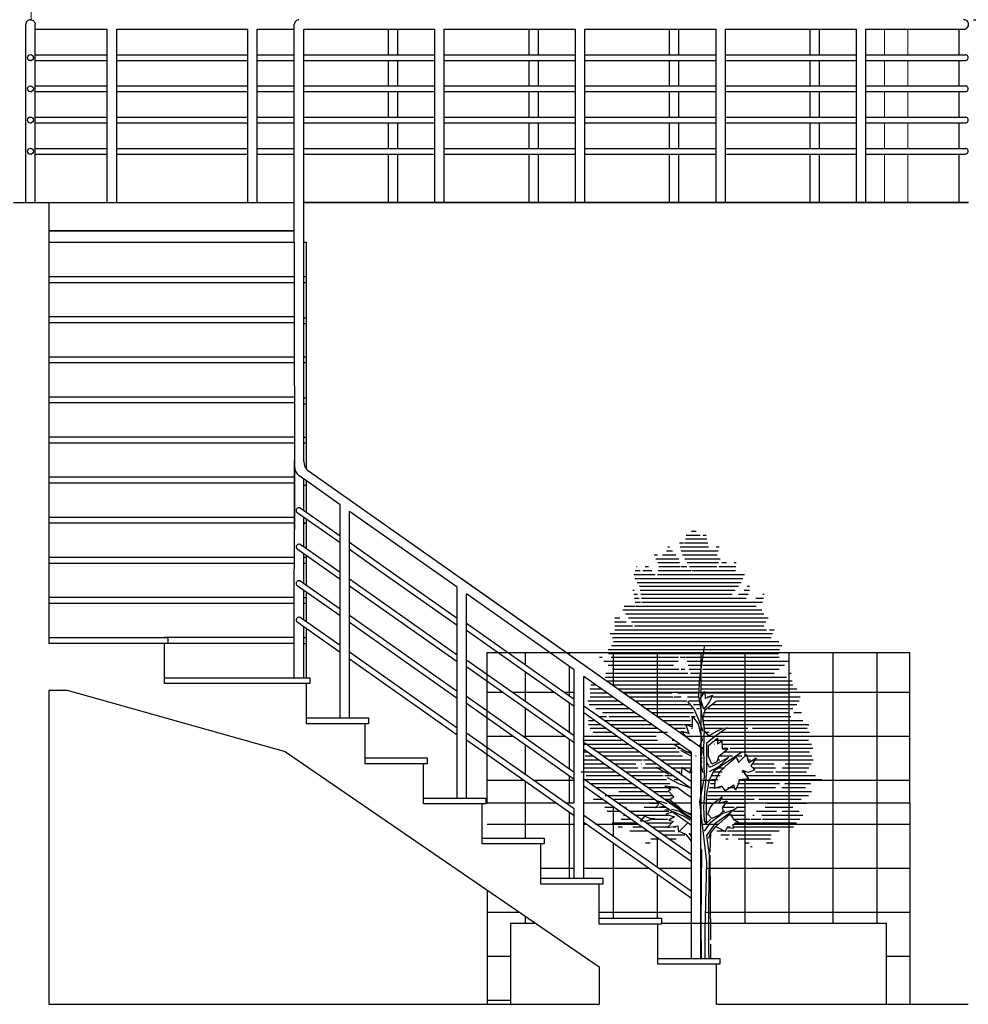
# Model space of a CAD drawing. Units: millimetres. Extents: x 357 to 549, y 200 to 400.
# Drawn here: x 524 to 528, y 238 to 242 of the extents above; entities that cross this region are included whole.
import ezdxf

# ---------------------------------------------------------------- set-up
doc = ezdxf.new("R2010")
doc.units = ezdxf.units.MM
doc.header["$LTSCALE"] = 25
doc.header["$MEASUREMENT"] = 0
doc.header["$PDMODE"] = 2
doc.layers.add('-02', color=6, linetype='Continuous', lineweight=20)
for name, color, linetype in [('02', 2, 'Continuous'), ('03', 3, 'Continuous'), ('CAY', 94, 'Continuous'), ('COTA', 1, 'Continuous'), ('MUEBLES', 42, 'Continuous'), ('pisos', 8, 'Continuous')]:
    doc.layers.add(name, color=color, linetype=linetype)
doc.styles.add('COTA', font='swissi.ttf', dxfattribs={"height": 0.09})
doc.dimstyles.new('PL50H', dxfattribs={"dimtxt": 0.085, "dimasz": 0.065, "dimexe": 0.07, "dimexo": 0.04, "dimgap": 0.035, "dimtad": 2, "dimtih": 1, "dimtoh": 1, "dimzin": 4, "dimdsep": 46, "dimtxsty": 'COTA', "dimblk1": 'ARCHTICK', "dimblk2": 'ARCHTICK', "dimsah": 1, "dimcen": 0.07, "dimdle": 0.07, "dimclrd": 1, "dimclre": 1, "dimclrt": 3, "dimaunit": 1, "dimadec": 0, "dimazin": 0, "dimtfac": 1, "dimtdec": 4, "dimtmove": 2, "dimatfit": 3, "dimldrblk": 'ARCHTICK', "dimfxl": 1, "dimtolj": 1, "dimtzin": 0, "dimarcsym": 0})
pattern_1 = [(90, (264.23174, 12.89722), (-0.1875, -2e-15), []), (180, (264.23174, 12.89722), (2e-15, -0.1875), [])]

# ---------------------------------------------------------------- blocks, each defined once
blk = doc.blocks.new('ARBOLDETRAS')
at = {"color": 1, "linetype": 'ByBlock'}
for p, q in [((394.5578, 13.1534), (394.5579, 13.1534)), ((394.5863, 13.1534), (394.6779, 13.1534)), ((394.59, 13.1703), (394.6486, 13.1703)), ((394.6128, 13.1871), (394.6318, 13.1871)), ((394.6619, 13.1703), (394.6741, 13.1703)), ((394.5109, 13.1198), (394.5184, 13.1198)), ((394.5611, 13.1366), (394.5776, 13.1366)), ((394.5644, 13.1198), (394.6853, 13.1198)), ((394.5826, 13.1366), (394.6816, 13.1366)), ((394.7169, 13.1198), (394.7307, 13.1198)), ((394.4523, 13.0861), (394.4672, 13.0861)), ((394.4604, 13.0693), (394.5579, 13.0693)), ((394.4888, 13.0861), (394.5451, 13.0861)), ((394.5055, 13.103), (394.5317, 13.103)), ((394.5677, 13.103), (394.7264, 13.103)), ((394.5739, 13.0861), (394.7221, 13.0861)), ((394.5839, 13.0693), (394.7343, 13.0693)), ((394.3779, 13.0357), (394.3796, 13.0357)), ((394.4141, 13.0357), (394.4288, 13.0357)), ((394.4684, 13.0525), (394.5604, 13.0525)), ((394.4734, 13.0357), (394.5629, 13.0357)), ((394.5661, 13.0357), (394.5918, 13.0357)), ((394.5938, 13.0525), (394.7276, 13.0525)), ((394.6038, 13.0357), (394.7208, 13.0357)), ((394.7287, 13.0357), (394.8014, 13.0357)), ((394.7422, 13.0525), (394.762, 13.0525)), ((394.7939, 13.0525), (394.8025, 13.0525)), ((394.3656, 13.002), (394.4569, 13.002)), ((394.3697, 12.9852), (394.8312, 12.9852)), ((394.3717, 13.0188), (394.3924, 13.0188)), ((394.4042, 13.0188), (394.4429, 13.0188)), ((394.4667, 13.002), (394.8379, 13.002)), ((394.4701, 13.0188), (394.6088, 13.0188)), ((394.6137, 13.0188), (394.714, 13.0188)), ((394.7152, 13.0188), (394.8003, 13.0188)), ((394.8436, 13.0188), (394.8445, 13.0188)), ((394.3805, 12.9684), (394.8246, 12.9684)), ((394.3905, 12.9515), (394.8124, 12.9515)), ((394.8495, 12.9515), (394.8593, 12.9515)), ((394.3621, 12.9347), (394.3679, 12.9347)), ((394.3654, 12.9179), (394.3814, 12.9179)), ((394.3687, 12.9011), (394.3891, 12.9011)), ((394.3931, 12.9347), (394.799, 12.9347)), ((394.3957, 12.9179), (394.7856, 12.9179)), ((394.3983, 12.9011), (394.8452, 12.9011)), ((394.8126, 12.9179), (394.8535, 12.9179)), ((394.8376, 12.9347), (394.8593, 12.9347)), ((394.8875, 12.9011), (394.9189, 12.9011)), ((394.9171, 12.9179), (394.9217, 12.9179)), ((394.3252, 12.8674), (394.3732, 12.8674)), ((394.3721, 12.8842), (394.395, 12.8842)), ((394.3754, 12.8674), (394.401, 12.8674)), ((394.4009, 12.8842), (394.9152, 12.8842)), ((394.4036, 12.8674), (394.8876, 12.8674)), ((394.2855, 12.8169), (394.3061, 12.8169)), ((394.3191, 12.8506), (394.913, 12.8506)), ((394.3301, 12.8338), (394.9216, 12.8338)), ((394.3428, 12.8169), (394.9392, 12.8169)), ((394.2831, 12.8001), (394.3331, 12.8001)), ((394.2843, 12.7833), (394.3602, 12.7833)), ((394.3556, 12.8001), (394.93, 12.8001)), ((394.3683, 12.7833), (394.9209, 12.7833)), ((394.2653, 12.7496), (394.9584, 12.7496)), ((394.2744, 12.7328), (394.9518, 12.7328)), ((394.2855, 12.7665), (394.933, 12.7665)), ((394.9455, 12.7665), (394.965, 12.7665)), ((394.2703, 12.6992), (394.9975, 12.6992)), ((394.2794, 12.716), (394.9852, 12.716)), ((394.2199, 12.6487), (394.2309, 12.6487)), ((394.2567, 12.6823), (394.9877, 12.6823)), ((394.2573, 12.6655), (394.5835, 12.6655)), ((394.27, 12.6487), (394.557, 12.6487)), ((394.5634, 12.6487), (394.5863, 12.6487)), ((394.5843, 12.6655), (394.6623, 12.6655)), ((394.5889, 12.6487), (394.6597, 12.6487)), ((394.6615, 12.6487), (394.9871, 12.6487)), ((394.6623, 12.6655), (394.9837, 12.6655)), ((394.2383, 12.6319), (394.555, 12.6319)), ((394.2568, 12.615), (394.5359, 12.615)), ((394.5936, 12.6319), (394.6572, 12.6319)), ((394.5982, 12.615), (394.6547, 12.615)), ((394.6599, 12.615), (395.0089, 12.615)), ((394.6607, 12.6319), (395.0309, 12.6319)), ((394.2443, 12.5646), (394.6471, 12.5646)), ((394.2466, 12.5814), (394.5969, 12.5814)), ((394.2753, 12.5982), (394.5582, 12.5982)), ((394.5687, 12.5982), (394.5838, 12.5982)), ((394.6028, 12.5982), (394.6521, 12.5982)), ((394.6074, 12.5814), (394.6496, 12.5814)), ((394.6575, 12.5646), (395.0184, 12.5646)), ((394.6583, 12.5814), (394.9649, 12.5814)), ((394.6591, 12.5982), (394.9869, 12.5982)), ((395.0265, 12.5814), (395.0371, 12.5814)), ((394.1822, 12.5309), (394.2035, 12.5309)), ((394.2498, 12.5477), (394.6445, 12.5477)), ((394.2737, 12.5309), (394.642, 12.5309)), ((394.6559, 12.5309), (395.0452, 12.5309)), ((394.6567, 12.5477), (395.0414, 12.5477)), ((394.1787, 12.5141), (394.2274, 12.5141)), ((394.179, 12.4804), (394.2752, 12.4804)), ((394.18, 12.4973), (394.2513, 12.4973)), ((394.2976, 12.5141), (394.6418, 12.5141)), ((394.3215, 12.4973), (394.5303, 12.4973)), ((394.3454, 12.4804), (394.5319, 12.4804)), ((394.5374, 12.4804), (394.5684, 12.4804)), ((394.5528, 12.4973), (394.6427, 12.4973)), ((394.5949, 12.4804), (394.6435, 12.4804)), ((394.6543, 12.4973), (394.6594, 12.4973)), ((394.6551, 12.5141), (395.0614, 12.5141)), ((394.6723, 12.4973), (395.0316, 12.4973)), ((394.6794, 12.4804), (394.6923, 12.4804)), ((394.7038, 12.4804), (395.0761, 12.4804)), ((394.1691, 12.4636), (394.2991, 12.4636)), ((394.1753, 12.4468), (394.323, 12.4468)), ((394.3693, 12.4636), (394.592, 12.4636)), ((394.3932, 12.4468), (394.6081, 12.4468)), ((394.6015, 12.4636), (394.6444, 12.4636)), ((394.6212, 12.4468), (394.6453, 12.4468)), ((394.7026, 12.4468), (395.0614, 12.4468)), ((394.7222, 12.4636), (395.0713, 12.4636)), ((394.1722, 12.3963), (394.1734, 12.3963)), ((394.1915, 12.4131), (394.1967, 12.4131)), ((394.2038, 12.43), (394.3469, 12.43)), ((394.2154, 12.3963), (394.2496, 12.3963)), ((394.2323, 12.4131), (394.3708, 12.4131)), ((394.2608, 12.3963), (394.3947, 12.3963)), ((394.4171, 12.43), (394.6148, 12.43)), ((394.441, 12.4131), (394.6214, 12.4131)), ((394.4649, 12.3963), (394.6035, 12.3963)), ((394.6104, 12.3963), (394.628, 12.3963)), ((394.6338, 12.43), (394.6461, 12.43)), ((394.6463, 12.4131), (394.647, 12.4131)), ((394.6614, 12.3963), (395.036, 12.3963)), ((394.6635, 12.4131), (395.0278, 12.4131)), ((394.6831, 12.43), (395.0446, 12.43)), ((395.0485, 12.4131), (395.0816, 12.4131)), ((394.1722, 12.3795), (394.1973, 12.3795)), ((394.1722, 12.3627), (394.2212, 12.3627)), ((394.2393, 12.3795), (394.4186, 12.3795)), ((394.2632, 12.3627), (394.4425, 12.3627)), ((394.4888, 12.3795), (394.608, 12.3795)), ((394.5127, 12.3627), (394.5764, 12.3627)), ((394.579, 12.3627), (394.6125, 12.3627)), ((394.6602, 12.3627), (395.1135, 12.3627)), ((394.6603, 12.3795), (395.0867, 12.3795)), ((394.1557, 12.3122), (394.2929, 12.3122)), ((394.1799, 12.3458), (394.2451, 12.3458)), ((394.193, 12.329), (394.269, 12.329)), ((394.287, 12.3458), (394.4664, 12.3458)), ((394.3109, 12.329), (394.5097, 12.329)), ((394.3348, 12.3122), (394.4609, 12.3122)), ((394.5366, 12.3458), (394.5855, 12.3458)), ((394.5605, 12.329), (394.5685, 12.329)), ((394.5796, 12.329), (394.5947, 12.329)), ((394.6127, 12.3458), (394.617, 12.3458)), ((394.6679, 12.3458), (394.741, 12.3458)), ((394.6755, 12.329), (394.6876, 12.329)), ((394.7114, 12.3122), (395.0966, 12.3122)), ((394.7323, 12.329), (395.1163, 12.329)), ((394.7532, 12.3458), (394.8529, 12.3458)), ((394.8723, 12.3458), (395.1066, 12.3458)), ((394.1481, 12.2954), (394.3168, 12.2954)), ((394.1498, 12.2785), (394.3407, 12.2785)), ((394.3587, 12.2954), (394.4665, 12.2954)), ((394.3826, 12.2785), (394.562, 12.2785)), ((394.5292, 12.2954), (394.5381, 12.2954)), ((394.7103, 12.2785), (394.7125, 12.2785)), ((394.7165, 12.2954), (395.1117, 12.2954)), ((394.741, 12.2785), (395.1249, 12.2785)), ((394.1522, 12.2449), (394.1672, 12.2449)), ((394.1577, 12.2281), (394.1911, 12.2281)), ((394.1853, 12.2617), (394.3646, 12.2617)), ((394.2092, 12.2449), (394.3885, 12.2449)), ((394.2331, 12.2281), (394.4124, 12.2281)), ((394.4065, 12.2617), (394.5455, 12.2617)), ((394.4304, 12.2449), (394.5599, 12.2449)), ((394.4543, 12.2281), (394.5744, 12.2281)), ((394.5544, 12.2617), (394.5676, 12.2617)), ((394.5884, 12.2449), (394.6098, 12.2449)), ((394.6091, 12.2281), (394.6122, 12.2281)), ((394.6297, 12.2281), (394.6324, 12.2281)), ((394.6522, 12.2617), (394.6535, 12.2617)), ((394.6522, 12.2449), (394.6535, 12.2449)), ((394.7276, 12.2281), (394.7876, 12.2281)), ((394.7427, 12.2617), (394.7658, 12.2617)), ((394.7486, 12.2449), (395.1157, 12.2449)), ((394.7769, 12.2617), (395.1297, 12.2617)), ((394.8039, 12.2281), (394.827, 12.2281)), ((394.8409, 12.2281), (395.1263, 12.2281)), ((394.1522, 12.2112), (394.215, 12.2112)), ((394.1522, 12.1944), (394.2389, 12.1944)), ((394.257, 12.2112), (394.4011, 12.2112)), ((394.2809, 12.1944), (394.3753, 12.1944)), ((394.3968, 12.1944), (394.3988, 12.1944)), ((394.4072, 12.2112), (394.4363, 12.2112)), ((394.4162, 12.1944), (394.4602, 12.1944)), ((394.4782, 12.2112), (394.6067, 12.2112)), ((394.5021, 12.1944), (394.6122, 12.1944)), ((394.7256, 12.2112), (394.7335, 12.2112)), ((394.8075, 12.2112), (394.8132, 12.2112)), ((394.8492, 12.2112), (394.8635, 12.2112)), ((394.8698, 12.1944), (394.9646, 12.1944)), ((394.8808, 12.2112), (395.1321, 12.2112)), ((395.0116, 12.1944), (395.1224, 12.1944)), ((394.1413, 12.1608), (394.275, 12.1608)), ((394.1522, 12.1776), (394.2628, 12.1776)), ((394.1627, 12.144), (394.3106, 12.144)), ((394.2757, 12.1608), (394.2867, 12.1608)), ((394.3048, 12.1776), (394.3838, 12.1776)), ((394.3287, 12.1608), (394.477, 12.1608)), ((394.3526, 12.144), (394.4913, 12.144)), ((394.4049, 12.1776), (394.4841, 12.1776)), ((394.4781, 12.1608), (394.508, 12.1608)), ((394.4982, 12.144), (394.5319, 12.144)), ((394.526, 12.1776), (394.569, 12.1776)), ((394.5499, 12.1608), (394.564, 12.1608)), ((394.5728, 12.1776), (394.6122, 12.1776)), ((394.606, 12.1608), (394.6145, 12.1608)), ((394.701, 12.144), (394.7339, 12.144)), ((394.7045, 12.1608), (394.7431, 12.1608)), ((394.723, 12.1776), (394.7524, 12.1776)), ((394.8276, 12.1608), (394.8408, 12.1608)), ((394.8472, 12.144), (395.1421, 12.144)), ((394.8737, 12.1776), (394.9713, 12.1776)), ((394.885, 12.1608), (394.9604, 12.1608)), ((394.9716, 12.1608), (395.1029, 12.1608)), ((394.9987, 12.1776), (395.1127, 12.1776)), ((394.1484, 12.1271), (394.3345, 12.1271)), ((394.1779, 12.1103), (394.3584, 12.1103)), ((394.3765, 12.1271), (394.5056, 12.1271)), ((394.4003, 12.1103), (394.5199, 12.1103)), ((394.5381, 12.1271), (394.5558, 12.1271)), ((394.6937, 12.1103), (394.7153, 12.1103)), ((394.6975, 12.1271), (394.7246, 12.1271)), ((394.8087, 12.1103), (394.9877, 12.1103)), ((394.8143, 12.1271), (395.1697, 12.1271)), ((395.0103, 12.1103), (395.1195, 12.1103)), ((394.2073, 12.0935), (394.3823, 12.0935)), ((394.2434, 12.0598), (394.4301, 12.0598)), ((394.3015, 12.0767), (394.4062, 12.0767)), ((394.4242, 12.0935), (394.5509, 12.0935)), ((394.4481, 12.0767), (394.5124, 12.0767)), ((394.472, 12.0598), (394.5276, 12.0598)), ((394.6809, 12.0598), (394.8979, 12.0598)), ((394.6852, 12.0767), (395.1246, 12.0767)), ((394.6895, 12.0935), (394.7358, 12.0935)), ((394.7676, 12.0935), (394.7923, 12.0935)), ((394.8032, 12.0935), (394.9704, 12.0935)), ((394.8998, 12.0598), (395.1118, 12.0598)), ((394.9976, 12.0935), (395.0995, 12.0935)), ((394.1934, 12.043), (394.2327, 12.043)), ((394.2747, 12.043), (394.454, 12.043)), ((394.431, 12.0262), (394.4688, 12.0262)), ((394.4959, 12.043), (394.5253, 12.043)), ((394.5021, 12.0262), (394.5077, 12.0262)), ((394.5204, 12.0262), (394.5403, 12.0262)), ((394.6773, 12.043), (394.7321, 12.043)), ((394.6801, 12.0262), (394.7079, 12.0262)), ((394.741, 12.043), (394.8792, 12.043)), ((394.7616, 12.0262), (394.8484, 12.0262)), ((394.8998, 12.043), (395.0806, 12.043)), ((394.9348, 12.0262), (395.1036, 12.0262)), ((394.2426, 12.0094), (394.2805, 12.0094)), ((394.2516, 11.9925), (394.3044, 11.9925)), ((394.3218, 11.9757), (394.3283, 11.9757)), ((394.3225, 12.0094), (394.3335, 12.0094)), ((394.3464, 11.9925), (394.516, 11.9925)), ((394.3703, 11.9757), (394.5182, 11.9757)), ((394.4105, 12.0094), (394.4603, 12.0094)), ((394.4745, 12.0094), (394.5018, 12.0094)), ((394.6828, 12.0094), (394.6838, 12.0094)), ((394.7437, 11.9925), (394.7547, 11.9925)), ((394.7485, 12.0094), (394.7949, 12.0094)), ((394.7841, 11.9757), (394.8422, 11.9757)), ((394.7933, 11.9925), (394.8351, 11.9925)), ((394.8076, 12.0094), (394.8384, 12.0094)), ((394.8735, 11.9757), (394.8803, 11.9757)), ((394.889, 11.9925), (394.9747, 11.9925)), ((394.9129, 11.9757), (394.9885, 11.9757)), ((394.9272, 12.0094), (395.0446, 12.0094)), ((394.9891, 11.9757), (395.0878, 11.9757)), ((394.9985, 11.9925), (395.0724, 11.9925)), ((394.2736, 11.9421), (394.3761, 11.9421)), ((394.3115, 11.9589), (394.3522, 11.9589)), ((394.3942, 11.9589), (394.4019, 11.9589)), ((394.4181, 11.9421), (394.5244, 11.9421)), ((394.4467, 11.9589), (394.5096, 11.9589)), ((394.7961, 11.9421), (395.0607, 11.9421)), ((394.7972, 11.9589), (394.8618, 11.9589)), ((394.8655, 11.9589), (394.9084, 11.9589)), ((394.9157, 11.9589), (395.0742, 11.9589)), ((394.2986, 11.9252), (394.317, 11.9252)), ((394.3493, 11.9084), (394.4239, 11.9084)), ((394.3617, 11.9252), (394.4, 11.9252)), ((394.442, 11.9252), (394.5094, 11.9252)), ((394.4659, 11.9084), (394.5413, 11.9084)), ((394.4898, 11.8916), (394.5844, 11.8916)), ((394.5345, 11.9252), (394.5454, 11.9252)), ((394.7207, 11.9084), (394.7607, 11.9084)), ((394.7368, 11.8916), (394.7738, 11.8916)), ((394.7647, 11.9252), (394.7767, 11.9252)), ((394.7665, 11.9084), (394.9861, 11.9084)), ((394.7861, 11.8916), (394.9517, 11.8916)), ((394.7905, 11.9252), (395.0472, 11.9252)), ((394.4153, 11.8579), (394.4356, 11.8579)), ((394.4385, 11.8748), (394.4717, 11.8748)), ((394.5136, 11.8748), (394.5474, 11.8748)), ((394.7585, 11.8748), (394.7689, 11.8748)), ((394.812, 11.8748), (394.9496, 11.8748)), ((394.838, 11.8579), (394.8577, 11.8579)), ((394.9321, 11.8579), (394.9606, 11.8579)), ((394.864, 11.8411), (394.8707, 11.8411))]:
    blk.add_line(p, q, dxfattribs=at)
at = {"color": 1}
for p, q in [((394.6122, 12.2432), (394.1522, 12.5671)), ((394.6122, 12.117), (394.1522, 12.4408)), ((394.6122, 12.0875), (394.1522, 12.4113)), ((394.6122, 11.9612), (394.1522, 12.285)), ((394.6122, 11.9317), (394.1522, 12.2555))]:
    blk.add_line(p, q, dxfattribs=at)
at = {"layer": 'CAY', "color": 1}
for p, q in [((394.6471, 12.5615), (394.6682, 12.6932)), ((394.6441, 12.4809), (394.6471, 12.5615)), ((394.6682, 12.3463), (394.6441, 12.4809)), ((394.6511, 12.4729), (394.6685, 12.5033)), ((394.6685, 12.5033), (394.6712, 12.4729)), ((394.6712, 12.4729), (394.7025, 12.4867)), ((394.7025, 12.4867), (394.6887, 12.4583)), ((394.6236, 12.4274), (394.5965, 12.4604)), ((394.6648, 12.4279), (394.6511, 12.4729)), ((394.6887, 12.4583), (394.6648, 12.4279)), ((394.6712, 12.4245), (394.7188, 12.4633)), ((394.6162, 12.3517), (394.6162, 12.3967)), ((394.6162, 12.3967), (394.64, 12.3655)), ((394.6441, 12.3822), (394.6236, 12.4274)), ((394.6624, 12.3886), (394.6712, 12.4245)), ((394.6024, 12.3242), (394.5886, 12.3618)), ((394.5886, 12.3618), (394.6162, 12.3517)), ((394.64, 12.3655), (394.6474, 12.3343)), ((394.6624, 12.3316), (394.6441, 12.3822)), ((394.6682, 12.3345), (394.6624, 12.3886)), ((394.71, 12.3104), (394.764, 12.3492)), ((394.6061, 12.293), (394.5675, 12.3343)), ((394.5675, 12.3343), (394.6024, 12.3242)), ((394.6474, 12.3343), (394.6575, 12.2966)), ((394.6653, 12.2569), (394.6682, 12.3463)), ((394.6865, 12.3134), (394.6682, 12.3345)), ((394.677, 12.284), (394.71, 12.3104)), ((394.7188, 12.3316), (394.6865, 12.3134)), ((394.7488, 12.3463), (394.7188, 12.3316)), ((394.5366, 12.2775), (394.5877, 12.2481)), ((394.6474, 12.2718), (394.6437, 12.2705)), ((394.6575, 12.2966), (394.6474, 12.2718)), ((394.6565, 12.2328), (394.6594, 12.2657)), ((394.677, 12.164), (394.677, 12.284)), ((394.685, 12.2718), (394.696, 12.2828)), ((394.685, 12.2268), (394.685, 12.2718)), ((394.696, 12.2828), (394.7236, 12.3031)), ((394.7236, 12.3031), (394.7236, 12.2792)), ((394.7236, 12.2792), (394.741, 12.293)), ((394.741, 12.293), (394.7438, 12.2581)), ((394.6112, 12.2269), (394.5665, 12.251)), ((394.5877, 12.2481), (394.6122, 12.2364)), ((394.6122, 12.2261), (394.6112, 12.2269)), ((394.6522, 12.2307), (394.6565, 12.2328)), ((394.6682, 12.137), (394.6653, 12.2569)), ((394.6988, 12.1929), (394.685, 12.2268)), ((394.7272, 12.2241), (394.7199, 12.203)), ((394.7686, 12.2581), (394.7272, 12.2241)), ((394.7438, 12.2581), (394.7686, 12.2581)), ((394.7582, 12.1999), (394.8263, 12.2446)), ((394.7713, 12.1965), (394.8025, 12.2241)), ((394.8025, 12.2241), (394.8135, 12.1993)), ((394.8135, 12.1993), (394.8475, 12.2342)), ((394.8475, 12.2342), (394.8576, 12.1993)), ((394.6594, 12.2181), (394.6522, 12.2169)), ((394.6535, 12.1881), (394.6522, 12.1894)), ((394.6565, 12.1999), (394.6535, 12.2122)), ((394.6624, 12.1552), (394.6535, 12.1881)), ((394.6894, 12.1793), (394.68, 12.1969)), ((394.7041, 12.1852), (394.6894, 12.1793)), ((394.6894, 12.1611), (394.7282, 12.1822)), ((394.7199, 12.203), (394.6988, 12.1929)), ((394.7699, 12.221), (394.7041, 12.1852)), ((394.707, 12.164), (394.7582, 12.1999)), ((394.7282, 12.1822), (394.7699, 12.221)), ((394.7337, 12.1616), (394.7713, 12.1965)), ((394.8576, 12.1993), (394.8888, 12.2204)), ((394.8888, 12.2204), (394.8649, 12.1855)), ((394.8649, 12.1855), (394.8824, 12.1681)), ((394.516, 12.1493), (394.4619, 12.1793)), ((394.5712, 12.1791), (394.5675, 12.1442)), ((394.6061, 12.1543), (394.5712, 12.1791)), ((394.6122, 12.1681), (394.6061, 12.1681)), ((394.6061, 12.1681), (394.6061, 12.1543)), ((394.6712, 12.0893), (394.677, 12.164)), ((394.6865, 12.1193), (394.707, 12.164)), ((394.7126, 12.1203), (394.7337, 12.1616)), ((394.8548, 12.158), (394.8301, 12.1653)), ((394.8301, 12.1653), (394.8548, 12.1304)), ((394.8824, 12.1681), (394.8548, 12.158)), ((394.551, 12.0928), (394.4987, 12.0992)), ((394.4987, 12.0992), (394.5235, 12.0854)), ((394.5607, 12.1076), (394.5101, 12.134)), ((394.6029, 12.094), (394.5607, 12.1076)), ((394.5987, 12.1267), (394.6122, 12.1218)), ((394.6471, 12.0323), (394.6682, 12.137)), ((394.6865, 12.1193), (394.6741, 12.0593)), ((394.7098, 12.0891), (394.7126, 12.1203)), ((394.741, 12.0992), (394.7098, 12.0891)), ((394.7575, 12.079), (394.741, 12.0992)), ((394.7924, 12.1029), (394.7575, 12.079)), ((394.7998, 12.0817), (394.7924, 12.1029)), ((394.8135, 12.1102), (394.7998, 12.0817)), ((394.8163, 12.1267), (394.8135, 12.1102)), ((394.8548, 12.1304), (394.8163, 12.1267)), ((394.5235, 12.0854), (394.5124, 12.079)), ((394.5124, 12.079), (394.5372, 12.0542)), ((394.5372, 12.0542), (394.5198, 12.0404)), ((394.585, 12.068), (394.551, 12.0928)), ((394.6122, 12.0491), (394.585, 12.068)), ((394.6653, 12.0088), (394.6712, 12.0893)), ((394.6741, 12.0593), (394.6741, 11.9459)), ((394.7061, 12.0266), (394.7438, 12.0542)), ((394.7438, 12.0542), (394.7272, 12.0266)), ((394.4574, 12.0064), (394.4711, 12.0202)), ((394.495, 12.0129), (394.4574, 12.0064)), ((394.4711, 12.0202), (394.4647, 12.0367)), ((394.4647, 12.0367), (394.4812, 12.034)), ((394.4812, 12.034), (394.5023, 12.0266)), ((394.4955, 12.0138), (394.495, 12.0129)), ((394.5023, 12.0266), (394.5021, 12.0262)), ((394.546, 12.0117), (394.5066, 12.0388)), ((394.5198, 12.0404), (394.5574, 12.0129)), ((394.5574, 12.0129), (394.5749, 11.9954)), ((394.6594, 11.9341), (394.6471, 12.0323)), ((394.6924, 12.0064), (394.7061, 12.0266)), ((394.7272, 12.0266), (394.7649, 12.0367)), ((394.7649, 12.0367), (394.7438, 12.0064)), ((394.3949, 11.9504), (394.4124, 11.9715)), ((394.4124, 11.9715), (394.4372, 11.9614)), ((394.517, 11.9987), (394.4978, 11.9964)), ((394.5335, 11.989), (394.5023, 11.9789)), ((394.5023, 11.9789), (394.54, 11.9679)), ((394.5607, 11.9905), (394.5278, 11.9999)), ((394.5785, 11.9715), (394.5335, 11.989)), ((394.6122, 11.9738), (394.546, 12.0117)), ((394.6122, 11.9579), (394.5607, 11.9905)), ((394.5749, 11.9954), (394.6122, 11.9799)), ((394.6061, 11.9541), (394.5785, 11.9715)), ((394.6682, 11.9517), (394.6653, 12.0088)), ((394.6823, 11.9789), (394.6924, 12.0064)), ((394.6988, 11.9614), (394.6823, 11.9789)), ((394.6953, 11.9459), (394.7429, 11.9817)), ((394.73, 11.9752), (394.6988, 11.9614)), ((394.7158, 11.9429), (394.7787, 11.9876)), ((394.7474, 11.9927), (394.73, 11.9752)), ((394.7429, 11.9817), (394.794, 11.9999)), ((394.7438, 12.0064), (394.7474, 11.9927)), ((394.7786, 11.9789), (394.7548, 11.9614)), ((394.7961, 11.9541), (394.7786, 11.9789)), ((394.7787, 11.9876), (394.8116, 12.0117)), ((394.416, 11.9477), (394.3949, 11.9504)), ((394.4537, 11.9614), (394.416, 11.9477)), ((394.4372, 11.9614), (394.4537, 11.9614)), ((394.5335, 11.9477), (394.5097, 11.9229)), ((394.5097, 11.9229), (394.5537, 11.9302)), ((394.54, 11.9679), (394.5161, 11.9541)), ((394.5161, 11.9541), (394.5335, 11.9477)), ((394.5537, 11.9302), (394.5574, 11.9027)), ((394.5574, 11.9027), (394.5886, 11.9339)), ((394.5886, 11.9339), (394.5963, 11.9428)), ((394.677, 11.7753), (394.6594, 11.9341)), ((394.6741, 11.94), (394.6682, 11.9517)), ((394.6682, 11.907), (394.6953, 11.9459)), ((394.6953, 11.9576), (394.6741, 11.94)), ((394.677, 11.8888), (394.7158, 11.9429)), ((394.7548, 11.9614), (394.7162, 11.9265)), ((394.7887, 11.9339), (394.8135, 11.944)), ((394.7924, 11.9201), (394.7887, 11.9339)), ((394.8135, 11.944), (394.7961, 11.9541)), ((394.5906, 11.8918), (394.5636, 11.9041)), ((394.6122, 11.8649), (394.5906, 11.8918)), ((394.6122, 11.8853), (394.6024, 11.8982)), ((394.6894, 11.8053), (394.677, 11.8888)), ((394.6865, 11.8771), (394.6923, 11.8953)), ((394.6923, 11.8953), (394.7158, 11.9276)), ((394.6923, 11.8171), (394.6953, 11.9012)), ((394.7162, 11.9265), (394.7575, 11.9063)), ((394.7575, 11.9063), (394.7649, 11.9229)), ((394.7649, 11.9229), (394.7924, 11.9201)), ((394.6565, 11.8265), (394.6522, 11.8322)), ((394.6535, 11.5154), (394.6565, 11.8265)), ((394.6865, 11.593), (394.6894, 11.8053)), ((394.6953, 11.4437), (394.6923, 11.8053)), ((394.6712, 11.4825), (394.677, 11.7753)), ((394.6865, 11.3955), (394.6865, 11.593)), ((394.6548, 11.3645), (394.6535, 11.5154)), ((394.6712, 11.3645), (394.6712, 11.4825)), ((394.6953, 11.3645), (394.6953, 11.4255)), ((394.6877, 11.3645), (394.6865, 11.3955))]:
    blk.add_line(p, q, dxfattribs=at)
blk = doc.blocks.new('_ARCHTICK')
at = {"color": 0, "linetype": 'ByBlock', "const_width": 0.15}
blk.add_lwpolyline([(-0.5, -0.5), (0.5, 0.5)], dxfattribs=at)
blk = doc.blocks.new('*D70')
at = {"layer": 'COTA', "color": 1, "lineweight": -2, "ltscale": 0.4, "transparency": 16777216}
for p, q in [((528.5913, 240.8715), (528.5913, 241.9615)), ((528.4562, 241.8915), (528.6613, 241.8915)), ((528.475, 240.9415), (528.6613, 240.9415))]:
    blk.add_line(p, q, dxfattribs=at)
at = {"layer": 'DEFPOINTS', "color": 0, "ltscale": 0.4, "transparency": 16777216}
for p in [(528.4162, 241.8915), (528.5913, 241.8915), (528.435, 240.9415)]:
    blk.add_point(p, dxfattribs=at)
at = {"layer": 'COTA', "color": 1, "lineweight": -2, "ltscale": 0.4, "transparency": 16777216, "xscale": 0.065, "yscale": 0.065, "zscale": 0.065}
for p, rotation in [((528.5913, 241.8915), 90), ((528.5913, 240.9415), 270)]:
    blk.add_blockref('_ARCHTICK', p, dxfattribs=dict(at, rotation=rotation))
at = {"layer": 'COTA', "color": 3, "ltscale": 0.4, "transparency": 16777216, "insert": (528.709, 241.4165), "char_height": 0.09, "attachment_point": 5, "style": 'COTA'}
blk.add_mtext('\\A1;.95', dxfattribs=at)

msp = doc.modelspace()

# ---------------------------------------------------------------- hatches: boundary and pattern name
at = {"layer": 'pisos'}
h = msp.add_hatch(dxfattribs=at)
h.set_pattern_fill('ANSI37,_O', color=1, scale=1.5, angle=45)
h.set_pattern_definition(pattern_1)
h.paths.add_polyline_path([(528.1841, 239.1915), (526.7176, 239.1915), (527.2915, 238.7875), (527.2915, 238.5515), (528.1841, 238.5515)])
h.paths.add_polyline_path([(527.5042, 238.7085), (527.5217, 238.691), (527.4941, 238.6809), (527.4694, 238.6883), (527.4941, 238.6534), (527.4556, 238.6497), (527.4528, 238.6332), (527.4391, 238.6047), (527.4317, 238.6258), (527.3968, 238.602), (527.3803, 238.6222), (527.3491, 238.6121), (527.3519, 238.6433), (527.3725, 238.6838), (527.3448, 238.6838), (527.3463, 238.687), (527.3975, 238.7229), (527.4662, 238.7679), (527.3919, 238.7679), (527.3666, 238.7471), (527.3592, 238.7259), (527.3381, 238.7158), (527.3243, 238.7498), (527.3243, 238.7948), (527.3353, 238.8058), (527.3629, 238.826), (527.3629, 238.8022), (527.3803, 238.8159), (527.3831, 238.781), (527.4079, 238.781), (527.3919, 238.7679), (527.4662, 238.7679), (527.3975, 238.7229), (527.3657, 238.7006), (527.3902, 238.7006), (527.4106, 238.7195), (527.4418, 238.7471), (527.4528, 238.7223), (527.4868, 238.7572), (527.4969, 238.7223), (527.5281, 238.7434)], flags=16)
h.paths.add_polyline_path([(527.3063, 238.8688), (527.3072, 238.8602), (527.3075, 238.8688)], flags=16)
h.paths.add_polyline_path([(527.2835, 239.0034), (527.2834, 239.0034), (527.2834, 239.0039)], flags=16)
h.paths.add_polyline_path([(527.3418, 239.0097), (527.328, 238.9812), (527.3041, 238.9509), (527.2904, 238.9959), (527.3078, 239.0262), (527.3106, 238.9959)], flags=16)
h.paths.add_polyline_path([(527.2558, 238.9193), (527.2555, 238.9193), (527.2555, 238.9197)], flags=16)
h.paths.add_polyline_path([(526.6474, 239.1915), (526.468, 239.1915), (526.7515, 238.992), (526.7515, 239.1182)], flags=17)
h.paths.add_polyline_path([(526.4261, 239.1915), (526.38, 239.1915), (526.38, 239.0977), (526.7515, 238.8362), (526.7515, 238.9624)])
h.paths.add_polyline_path([(526.38, 239.0682), (526.38, 238.9419), (526.7515, 238.6804), (526.7515, 238.8067)])
h.paths.add_polyline_path([(526.38, 238.9124), (526.38, 238.7861), (526.7133, 238.5515), (526.7515, 238.5515), (526.7515, 238.6509)])
h.paths.add_polyline_path([(526.38, 238.7566), (526.38, 238.5515), (526.6714, 238.5515)])
h = msp.add_hatch(dxfattribs=at)
h.set_pattern_fill('ANSI37,_O', color=1, scale=1.5, angle=45)
h.set_pattern_definition(pattern_1)
h.paths.add_polyline_path([(528.1841, 238.5515), (527.3985, 238.5515), (527.3831, 238.5294), (527.3868, 238.5155), (527.3866, 238.5155), (527.3693, 238.4982), (527.3381, 238.4844), (527.3216, 238.5019), (527.3317, 238.5294), (527.3451, 238.5492), (527.3194, 238.5492), (527.2915, 238.5492), (527.2915, 238.5148), (527.2987, 238.4571), (527.3164, 238.2983), (527.3111, 238.0376), (528.0841, 238.0376), (528.0841, 237.7415), (528.1841, 237.7415)])
h.paths.add_polyline_path([(527.4281, 238.4569), (527.4317, 238.4431), (527.4042, 238.4458), (527.3968, 238.4293), (527.3555, 238.4495), (527.3941, 238.4844), (527.418, 238.5019), (527.4354, 238.4771), (527.4528, 238.467)], flags=16)
h.paths.add_polyline_path([(526.8926, 238.5515), (526.7915, 238.5515), (526.7915, 238.4964), (527.2515, 238.1726), (527.2515, 238.2989)])
h.paths.add_polyline_path([(526.7915, 238.4669), (526.7915, 238.2295), (526.8731, 238.2295), (526.8731, 238.2045), (526.8581, 238.2045), (526.8581, 238.0585), (527.1231, 238.0585), (527.1231, 238.0376), (527.2515, 238.0376), (527.2515, 238.1431)])
h.paths.add_polyline_path([(526.7515, 238.4951), (526.6714, 238.5515), (526.38, 238.5515), (526.38, 238.4005), (526.6231, 238.4005), (526.6231, 238.3755), (526.6081, 238.3755), (526.6081, 238.2295), (526.7515, 238.2295)])
h.paths.add_polyline_path([(526.38, 238.1788), (526.38, 237.6915), (526.48, 237.6915), (526.48, 238.0376), (526.5864, 238.0376)])

# ---------------------------------------------------------------- linework, layer by layer
at = {"layer": '-02', "color": 1}
for p, q in [((524.434, 241.8913), (524.434, 243.4915)), ((528.0756, 241.8511), (528.0756, 241.7421)), ((528.1756, 241.7421), (528.1756, 241.8511)), ((528.0756, 241.7179), (528.0756, 241.6089)), ((528.1756, 241.6089), (528.1756, 241.7179)), ((528.0756, 241.5848), (528.0756, 241.4758)), ((528.1756, 241.4758), (528.1756, 241.5848)), ((528.0756, 241.4517), (528.0756, 241.3427)), ((528.1756, 241.3427), (528.1756, 241.4517)), ((528.0756, 241.3185), (528.0756, 241.1115)), ((528.1756, 241.1115), (528.1756, 241.3185))]:
    msp.add_line(p, q, dxfattribs=at)
at = {"color": 1}
for p, q in [((524.4509, 241.8511), (524.7591, 241.8511)), ((524.7991, 241.8511), (525.3591, 241.8511)), ((525.3991, 241.8511), (525.5572, 241.8511)), ((524.434, 241.7421), (524.4346, 241.7421)), ((524.434, 241.7179), (524.4361, 241.7179)), ((524.4509, 241.7421), (524.7591, 241.7421)), ((524.4509, 241.7179), (524.7591, 241.7179)), ((524.7991, 241.7421), (525.3591, 241.7421)), ((524.7991, 241.7179), (525.3591, 241.7179)), ((525.3991, 241.7421), (525.5572, 241.7421)), ((525.3991, 241.7179), (525.5572, 241.7179)), ((525.5972, 241.7421), (525.9591, 241.7421)), ((525.5972, 241.7179), (525.9591, 241.7179)), ((524.434, 241.6089), (524.4346, 241.6089)), ((524.434, 241.5848), (524.4361, 241.5848)), ((524.4509, 241.6089), (524.7591, 241.6089)), ((524.4509, 241.5848), (524.7591, 241.5848)), ((524.7991, 241.6089), (525.3591, 241.6089)), ((524.7991, 241.5848), (525.3591, 241.5848)), ((525.3991, 241.6089), (525.5572, 241.6089)), ((525.3991, 241.5848), (525.5572, 241.5848)), ((525.5972, 241.6089), (525.9591, 241.6089)), ((525.5972, 241.5848), (525.9591, 241.5848)), ((524.434, 241.4758), (524.4346, 241.4758)), ((524.4509, 241.4758), (524.7591, 241.4758)), ((524.7991, 241.4758), (525.3591, 241.4758)), ((525.3991, 241.4758), (525.5572, 241.4758)), ((525.5972, 241.4758), (525.9591, 241.4758)), ((524.434, 241.4517), (524.4361, 241.4517)), ((524.4509, 241.4517), (524.7591, 241.4517)), ((524.7991, 241.4517), (525.3591, 241.4517)), ((525.3991, 241.4517), (525.5572, 241.4517)), ((525.5972, 241.4517), (525.9591, 241.4517)), ((524.434, 241.3427), (524.4346, 241.3427)), ((524.4509, 241.3427), (524.7591, 241.3427)), ((524.7991, 241.3427), (525.3591, 241.3427)), ((525.3991, 241.3427), (525.5572, 241.3427)), ((525.5972, 241.3427), (525.9591, 241.3427)), ((524.434, 241.3185), (524.4361, 241.3185)), ((524.4509, 241.3185), (524.7591, 241.3185)), ((524.7991, 241.3185), (525.3591, 241.3185)), ((525.3991, 241.3185), (525.5572, 241.3185)), ((525.5972, 241.3185), (525.9591, 241.3185)), ((524.5122, 241.1115), (525.5572, 241.1115)), ((524.5091, 240.9915), (525.5572, 240.9915)), ((525.5572, 240.9915), (524.5091, 240.9915)), ((526.38, 239.1915), (528.1841, 239.1915)), ((526.38, 238.5515), (526.38, 239.1915)), ((528.1841, 238.5515), (528.1841, 239.1915))]:
    msp.add_line(p, q, dxfattribs=at)
at = {"color": 2}
for p, q in [((525.5972, 241.8511), (526.1572, 241.8511)), ((526.1972, 241.8511), (526.7572, 241.8511)), ((526.7972, 241.8511), (527.3572, 241.8511)), ((527.3972, 241.8511), (527.9572, 241.8511)), ((527.9972, 241.8511), (528.4162, 241.8511)), ((525.5972, 241.7421), (526.1572, 241.7421)), ((525.5972, 241.7179), (526.1572, 241.7179)), ((526.1972, 241.7421), (526.7572, 241.7421)), ((526.1972, 241.7179), (526.7572, 241.7179)), ((526.7972, 241.7421), (527.3572, 241.7421)), ((526.7972, 241.7179), (527.3572, 241.7179)), ((527.3972, 241.7421), (527.9572, 241.7421)), ((527.3972, 241.7179), (527.9572, 241.7179)), ((527.9972, 241.7421), (528.4221, 241.7421)), ((527.9972, 241.7179), (528.4221, 241.7179)), ((525.5972, 241.6089), (526.1572, 241.6089)), ((525.5972, 241.5848), (526.1572, 241.5848)), ((526.1972, 241.6089), (526.7572, 241.6089)), ((526.1972, 241.5848), (526.7572, 241.5848)), ((526.7972, 241.6089), (527.3572, 241.6089)), ((526.7972, 241.5848), (527.3572, 241.5848)), ((527.3972, 241.6089), (527.9572, 241.6089)), ((527.3972, 241.5848), (527.9572, 241.5848)), ((527.9972, 241.6089), (528.4221, 241.6089)), ((527.9972, 241.5848), (528.4221, 241.5848)), ((525.5972, 241.4758), (526.1572, 241.4758)), ((526.1972, 241.4758), (526.7572, 241.4758)), ((526.7972, 241.4758), (527.3572, 241.4758)), ((527.3972, 241.4758), (527.9572, 241.4758)), ((527.9972, 241.4758), (528.4221, 241.4758)), ((525.5972, 241.4517), (526.1572, 241.4517)), ((526.1972, 241.4517), (526.7572, 241.4517)), ((526.7972, 241.4517), (527.3572, 241.4517)), ((527.3972, 241.4517), (527.9572, 241.4517)), ((527.9972, 241.4517), (528.4221, 241.4517)), ((525.5972, 241.3427), (526.1572, 241.3427)), ((526.1972, 241.3427), (526.7572, 241.3427)), ((526.7972, 241.3427), (527.3572, 241.3427)), ((527.3972, 241.3427), (527.9572, 241.3427)), ((527.9972, 241.3427), (528.4221, 241.3427)), ((525.5972, 241.3185), (526.1572, 241.3185)), ((526.1972, 241.3185), (526.7572, 241.3185)), ((526.7972, 241.3185), (527.3572, 241.3185)), ((527.3972, 241.3185), (527.9572, 241.3185)), ((527.9972, 241.3185), (528.4221, 241.3185)), ((525.5972, 241.1115), (528.4341, 241.1115)), ((525.5572, 240.9415), (524.5091, 240.9415)), ((525.5572, 240.9415), (525.5574, 239.7154)), ((525.6091, 240.9415), (525.5972, 240.9415)), ((525.5972, 240.0069), (525.5972, 240.9415)), ((525.6091, 239.9746), (525.6091, 240.9415)), ((525.5572, 240.7945), (524.5091, 240.7945)), ((525.5573, 240.7945), (525.0028, 240.7945)), ((525.5573, 240.7945), (525.0028, 240.7945)), ((525.6091, 240.7945), (525.5972, 240.7945)), ((525.5572, 240.7695), (524.5091, 240.7695)), ((525.6091, 240.7695), (525.5972, 240.7695)), ((525.6091, 240.7695), (525.5972, 240.7695)), ((525.5572, 240.6235), (524.5091, 240.6235)), ((525.5573, 240.6235), (525.0028, 240.6235)), ((525.5573, 240.6235), (525.0028, 240.6235)), ((525.6091, 240.6185), (525.5972, 240.6185)), ((525.5572, 240.5985), (524.5091, 240.5985)), ((525.6091, 240.5935), (525.5972, 240.5935)), ((525.6091, 240.5935), (525.5972, 240.5935)), ((525.5572, 240.4525), (524.509, 240.4525)), ((525.5573, 240.4525), (525.0027, 240.4525)), ((525.5573, 240.4525), (525.0028, 240.4525)), ((525.6091, 240.4525), (525.5972, 240.4525)), ((525.5572, 240.4275), (524.509, 240.4275)), ((525.6091, 240.4275), (525.5972, 240.4275)), ((525.6091, 240.4275), (525.5972, 240.4275)), ((525.5572, 240.2815), (524.5091, 240.2815)), ((525.5572, 240.2565), (524.5091, 240.2565)), ((525.5573, 240.2815), (525.0028, 240.2815)), ((525.5573, 240.2815), (525.0028, 240.2815)), ((525.6091, 240.2765), (525.5972, 240.2765)), ((525.6091, 240.2515), (525.5972, 240.2515)), ((525.5572, 240.1105), (524.5091, 240.1105)), ((525.5572, 240.0855), (524.5091, 240.0855)), ((525.5573, 240.1105), (525.0027, 240.1105)), ((525.5573, 240.1105), (525.0027, 240.1105)), ((525.609, 240.1098), (525.5972, 240.1098)), ((525.609, 240.0848), (525.5972, 240.0848)), ((527.2924, 238.7875), (525.6184, 239.966)), ((525.5572, 239.9395), (524.5091, 239.9395)), ((525.5572, 239.9145), (524.5091, 239.9145)), ((525.5573, 239.9395), (525.0027, 239.9395)), ((525.5573, 239.9395), (525.0027, 239.9395)), ((525.6091, 239.924), (525.5786, 239.9456)), ((525.5972, 239.8309), (525.5972, 239.9324)), ((525.6091, 239.9045), (525.5972, 239.9045)), ((525.6091, 239.79), (525.6091, 239.924)), ((525.6091, 239.8796), (525.6091, 239.924)), ((525.7524, 239.8222), (525.6091, 239.924)), ((525.7524, 239.6596), (525.5696, 239.7883)), ((525.7524, 239.6891), (525.5829, 239.8084)), ((526.2524, 239.4702), (525.7924, 239.7941)), ((525.5573, 239.7685), (524.5091, 239.7685)), ((525.5573, 239.7435), (524.5091, 239.7435)), ((525.5573, 239.7685), (525.0027, 239.7685)), ((525.5573, 239.7685), (525.0028, 239.7685)), ((525.5978, 239.7685), (525.5972, 239.7685)), ((525.5987, 239.7678), (525.5972, 239.7678)), ((525.6092, 239.7435), (525.5972, 239.7435)), ((525.6091, 239.7428), (525.5972, 239.7428)), ((525.6091, 239.7678), (525.6091, 239.7685)), ((525.6092, 239.7685), (525.6091, 239.7685)), ((525.6091, 239.7678), (525.6091, 239.7678)), ((525.6091, 239.6342), (525.6091, 239.7605)), ((525.6091, 239.6342), (525.5829, 239.6526)), ((525.9365, 239.5595), (525.7924, 239.6609)), ((525.7524, 239.5038), (525.5696, 239.6325)), ((525.7524, 239.5333), (525.6091, 239.6342)), ((525.9227, 239.5398), (525.7924, 239.6314)), ((525.5572, 239.5975), (524.509, 239.5975)), ((525.5572, 239.5725), (524.509, 239.5725)), ((525.5573, 239.5975), (525.0027, 239.5975)), ((525.5573, 239.5975), (525.0027, 239.5975)), ((525.6091, 239.5968), (525.5972, 239.5968)), ((525.6091, 239.5718), (525.5972, 239.5718)), ((525.6091, 239.4784), (525.6091, 239.6047)), ((526.2524, 239.3076), (525.9227, 239.5398)), ((526.2524, 239.3371), (525.9365, 239.5595)), ((525.7524, 239.3775), (525.5829, 239.4968)), ((526.2524, 239.1813), (525.7924, 239.5051)), ((527.2924, 238.7875), (526.2757, 239.5033)), ((525.7524, 239.348), (525.5696, 239.4767)), ((525.6091, 239.3227), (525.6091, 239.4489)), ((526.2524, 239.1518), (525.7924, 239.4756)), ((526.7524, 239.1182), (526.2924, 239.4421)), ((525.5572, 239.4265), (524.509, 239.4265)), ((525.5572, 239.4015), (524.509, 239.4015)), ((525.5573, 239.4265), (525.0027, 239.4265)), ((525.6091, 239.4258), (525.5972, 239.4258)), ((525.6091, 239.4008), (525.5972, 239.4008)), ((525.7524, 239.1922), (525.5696, 239.3209)), ((525.7524, 239.2217), (525.5829, 239.3411)), ((526.2524, 239.0255), (525.7924, 239.3494)), ((526.2524, 238.996), (525.7924, 239.3198)), ((525.6091, 239.0845), (525.6091, 239.2932)), ((526.7524, 238.992), (526.2924, 239.3158)), ((526.7524, 238.9624), (526.2924, 239.2863)), ((525.5573, 239.2555), (525.0027, 239.2555)), ((525.6091, 239.2548), (525.5972, 239.2548)), ((525.5573, 239.2305), (525.0027, 239.2305)), ((525.6091, 239.2298), (525.5972, 239.2298)), ((525.6091, 239.2298), (525.5972, 239.2298)), ((526.2524, 238.8697), (525.7924, 239.1936)), ((526.2524, 238.8402), (525.7924, 239.1641)), ((526.7524, 238.8362), (526.2924, 239.16)), ((526.7524, 238.8067), (526.2924, 239.1305)), ((527.2524, 238.7662), (526.7924, 239.0901)), ((526.7524, 238.6804), (526.2924, 239.0042)), ((526.7524, 238.6509), (526.2924, 238.9747)), ((527.2524, 238.64), (526.7924, 238.9638)), ((527.2524, 238.6104), (526.7924, 238.9343)), ((526.7524, 238.5246), (526.2924, 238.8484)), ((526.7524, 238.4951), (526.2924, 238.8189)), ((527.2524, 238.4842), (526.7924, 238.808)), ((527.2524, 238.4547), (526.7924, 238.7785)), ((527.2524, 238.3284), (526.7924, 238.6522)), ((527.2524, 238.2989), (526.7924, 238.6227)), ((526.3731, 238.5515), (526.6723, 238.5515)), ((526.7142, 238.5515), (526.7524, 238.5515)), ((526.7924, 238.5515), (526.8936, 238.5515)), ((526.9355, 238.5515), (527.1149, 238.5515)), ((527.1568, 238.5515), (527.2524, 238.5515)), ((527.2878, 238.5515), (528.1841, 238.5515)), ((528.1841, 238.5515), (528.1841, 237.6915)), ((527.2524, 238.1726), (526.7924, 238.4964)), ((527.2524, 238.1431), (526.7924, 238.4669)), ((526.38, 238.1788), (526.38, 237.6915)), ((526.48, 238.0376), (526.5864, 238.0376)), ((526.48, 238.0376), (526.48, 237.6915)), ((527.1231, 238.0376), (528.0841, 238.0376)), ((528.0841, 238.0376), (528.0841, 237.6915))]:
    msp.add_line(p, q, dxfattribs=at)
at = {"color": 4}
for p, q in [((528.435, 241.1115), (525.5972, 241.1115)), ((524.5091, 238.9755), (524.5091, 237.8675))]:
    msp.add_line(p, q, dxfattribs=at)
at = {"color": 6}
for p, q in [((524.5091, 240.9925), (524.5091, 239.2305)), ((524.5091, 239.0305), (524.5091, 237.6915)), ((525.5197, 238.7679), (526.8591, 237.8518)), ((526.8591, 237.8518), (526.8591, 237.6915)), ((524.5091, 237.6915), (526.8591, 237.6915)), ((527.3591, 237.6915), (528.4341, 237.6915))]:
    msp.add_line(p, q, dxfattribs=at)
for points in [[(524.3591, 241.1115), (524.5091, 241.1115), (524.5091, 240.9915)], [(525.0027, 239.0595), (525.0027, 239.2305), (524.5091, 239.2305)], [(525.5197, 238.7679), (524.5885, 239.0305), (524.5091, 239.0305)], [(525.6091, 238.8885), (525.6091, 239.0595), (525.0027, 239.0595)], [(525.8591, 238.7175), (525.8591, 238.8885), (525.6091, 238.8885)], [(526.1091, 238.5465), (526.1091, 238.7175), (525.8591, 238.7175)], [(526.3591, 238.3755), (526.3591, 238.5465), (526.1091, 238.5465)], [(526.6091, 238.2045), (526.6091, 238.3755), (526.3591, 238.3755)], [(526.8591, 238.0335), (526.8591, 238.2045), (526.6091, 238.2045)], [(527.1091, 237.8625), (527.1091, 238.0335), (526.8591, 238.0335)], [(527.3591, 237.6915), (527.3591, 237.8625), (527.1091, 237.8625)]]:
    msp.add_lwpolyline(points, dxfattribs=at)
at = {"color": 2}
for centre, radius, start, end in [((528.4148, 241.8713), 0.0203, 266.0438, 93.9562), ((528.422, 241.73), 0.0121, 269.2743, 89.4013), ((528.422, 241.5969), 0.0121, 269.2743, 89.4013), ((528.422, 241.4637), 0.0121, 269.2743, 89.4013), ((528.422, 241.3306), 0.0121, 269.2743, 89.4013), ((525.6472, 240.0069), 0.05, 180, 234.8545), ((525.6074, 239.9864), 0.05, 180.0104, 234.7694), ((525.5771, 239.7978), 0.0121, 48.7877, 237.5569), ((525.5771, 239.642), 0.0121, 48.7877, 237.5569), ((525.5771, 239.4863), 0.0121, 48.7877, 237.5569), ((525.5771, 239.3305), 0.0121, 48.7877, 237.5569)]:
    msp.add_arc(centre, radius, start, end, dxfattribs=at)
at = {"layer": '02', "ltscale": 0.22}
for p, q in [((524.5091, 239.2555), (525.0177, 239.2555)), ((525.0177, 239.2555), (525.0177, 239.2305)), ((525.0177, 239.2305), (525.0027, 239.2305)), ((525.0027, 239.0845), (525.6241, 239.0845)), ((525.6241, 239.0845), (525.6241, 239.0595)), ((525.6241, 239.0595), (525.6091, 239.0595)), ((525.6091, 238.9135), (525.8741, 238.9135)), ((525.8741, 238.9135), (525.8741, 238.8885)), ((525.8741, 238.8885), (525.8591, 238.8885)), ((525.8591, 238.7425), (526.1241, 238.7425)), ((526.1241, 238.7425), (526.1241, 238.7175)), ((526.1241, 238.7175), (526.1091, 238.7175)), ((526.1091, 238.5715), (526.3741, 238.5715)), ((526.3741, 238.5715), (526.3741, 238.5465)), ((526.3741, 238.5465), (526.3591, 238.5465)), ((526.3591, 238.4005), (526.6241, 238.4005)), ((526.6241, 238.4005), (526.6241, 238.3755)), ((526.6241, 238.3755), (526.6091, 238.3755)), ((526.6091, 238.2295), (526.8741, 238.2295)), ((526.8741, 238.2295), (526.8741, 238.2045)), ((526.8741, 238.2045), (526.8591, 238.2045)), ((526.8591, 238.0585), (527.1241, 238.0585)), ((527.1241, 238.0585), (527.1241, 238.0335)), ((527.1241, 238.0335), (527.1091, 238.0335)), ((527.1091, 237.8875), (527.3741, 237.8875)), ((527.3741, 237.8625), (527.3591, 237.8625)), ((527.3741, 237.8875), (527.3741, 237.8625))]:
    msp.add_line(p, q, dxfattribs=at)
at = {"layer": '03', "color": 2, "ltscale": 0.22}
for points in [[(524.4309, 241.8915, 0.414214), (524.4109, 241.8715)], [(524.4309, 241.8915, -0.414214), (524.4509, 241.8715)]]:
    msp.add_lwpolyline(points, format="xyb", dxfattribs=at)
for centre in [(524.4311, 241.7297), (524.4311, 241.5966), (524.4311, 241.4635), (524.4311, 241.3303)]:
    msp.add_circle(centre, 0.0128, dxfattribs=at)
at = {"layer": 'MUEBLES', "color": 2, "ltscale": 0.22}
for p, q in [((524.4109, 241.1115), (524.4109, 241.8715)), ((524.4109, 241.1115), (524.4109, 241.8715)), ((524.4509, 241.3185), (524.4509, 241.8715)), ((524.4509, 241.1115), (524.4509, 241.8511)), ((525.5572, 240.9415), (525.5572, 241.8715)), ((525.5972, 241.3185), (525.5972, 241.8511)), ((526.1572, 241.1115), (526.1572, 241.8511)), ((526.1972, 241.1115), (526.1972, 241.8511)), ((526.7572, 241.1115), (526.7572, 241.8511)), ((526.7972, 241.1115), (526.7972, 241.8511)), ((527.3572, 241.1115), (527.3572, 241.8511)), ((527.3972, 241.1115), (527.3972, 241.8511)), ((527.9572, 241.1115), (527.9572, 241.8511)), ((527.9972, 241.1115), (527.9972, 241.8511)), ((528.395, 241.7421), (528.395, 241.8511)), ((528.395, 241.6089), (528.395, 241.7179)), ((528.395, 241.4758), (528.395, 241.5848)), ((528.395, 241.3427), (528.395, 241.4517)), ((525.5972, 240.9415), (525.5972, 241.3185)), ((528.395, 241.1115), (528.395, 241.3185)), ((525.5572, 239.0845), (525.5574, 240.0113)), ((525.5972, 239.7984), (525.5974, 239.9323)), ((525.7524, 238.9135), (525.7524, 239.8222)), ((525.7924, 238.9135), (525.7924, 239.7941)), ((525.5972, 239.6426), (525.5972, 239.7689)), ((525.5972, 239.4868), (525.5972, 239.6131)), ((525.5972, 239.331), (525.5972, 239.4573)), ((526.2524, 238.5715), (526.2524, 239.4702)), ((526.2924, 238.5715), (526.2924, 239.4421)), ((525.5972, 239.0845), (525.5972, 239.3015)), ((526.7524, 238.5515), (526.7524, 239.1182)), ((526.7924, 238.2295), (526.7924, 239.0901)), ((527.2924, 237.8875), (527.2924, 238.7875)), ((527.2524, 237.8875), (527.2524, 238.7662)), ((526.7524, 238.2295), (526.7524, 238.5246))]:
    msp.add_line(p, q, dxfattribs=at)
at = {"layer": 'MUEBLES', "color": 1, "ltscale": 0.22}
for p, q in [((524.7591, 241.1115), (524.7591, 241.8511)), ((524.7991, 241.1115), (524.7991, 241.8511)), ((525.3591, 241.1115), (525.3591, 241.8511)), ((525.3991, 241.1115), (525.3991, 241.8511)), ((525.9591, 241.7421), (525.9591, 241.8511)), ((525.9991, 241.7421), (525.9991, 241.8511)), ((526.5591, 241.7421), (526.5591, 241.8511)), ((526.5991, 241.7421), (526.5991, 241.8511)), ((527.1591, 241.7421), (527.1591, 241.8511)), ((527.1991, 241.7421), (527.1991, 241.8511)), ((527.7591, 241.7421), (527.7591, 241.8511)), ((527.7991, 241.7421), (527.7991, 241.8511)), ((525.9591, 241.6089), (525.9591, 241.7179)), ((525.9991, 241.6089), (525.9991, 241.7179)), ((526.5591, 241.6089), (526.5591, 241.7179)), ((526.5991, 241.6089), (526.5991, 241.7179)), ((527.1591, 241.6089), (527.1591, 241.7179)), ((527.1991, 241.6089), (527.1991, 241.7179)), ((527.7591, 241.6089), (527.7591, 241.7179)), ((527.7991, 241.6089), (527.7991, 241.7179)), ((525.9591, 241.4758), (525.9591, 241.5848)), ((525.9991, 241.4758), (525.9991, 241.5848)), ((526.5591, 241.4758), (526.5591, 241.5848)), ((526.5991, 241.4758), (526.5991, 241.5848)), ((527.1591, 241.4758), (527.1591, 241.5848)), ((527.1991, 241.4758), (527.1991, 241.5848)), ((527.7591, 241.4758), (527.7591, 241.5848)), ((527.7991, 241.4758), (527.7991, 241.5848)), ((525.9591, 241.3427), (525.9591, 241.4517)), ((525.9991, 241.3427), (525.9991, 241.4517)), ((526.5591, 241.3427), (526.5591, 241.4517)), ((526.5991, 241.3427), (526.5991, 241.4517)), ((527.1591, 241.3427), (527.1591, 241.4517)), ((527.1991, 241.3427), (527.1991, 241.4517)), ((527.7591, 241.3427), (527.7591, 241.4517)), ((527.7991, 241.3427), (527.7991, 241.4517)), ((525.9591, 241.1115), (525.9591, 241.3185)), ((525.9991, 241.1115), (525.9991, 241.3185)), ((526.5591, 241.1115), (526.5591, 241.3185)), ((526.5991, 241.1115), (526.5991, 241.3185)), ((527.1591, 241.1115), (527.1591, 241.3185)), ((527.1991, 241.1115), (527.1991, 241.3185)), ((527.7591, 241.1115), (527.7591, 241.3185)), ((527.7991, 241.1115), (527.7991, 241.3185))]:
    msp.add_line(p, q, dxfattribs=at)
at = {"layer": 'MUEBLES', "color": 2, "ltscale": 0.22}
msp.add_lwpolyline([(525.5772, 241.8915, 0.414214), (525.5572, 241.8715)], format="xyb", dxfattribs=at)

# ---------------------------------------------------------------- block references
at = {"color": 2}
msp.add_blockref('ARBOLDETRAS', (132.6403, 226.523), dxfattribs=at)

# ---------------------------------------------------------------- dimensions: what is measured, and where the dimension line sits
at = {"layer": 'COTA', "ltscale": 0.4}
dim = msp.add_linear_dim(base=(528.5913, 241.8915), p1=(528.435, 240.9415), p2=(528.4162, 241.8915), angle=270, dimstyle='PL50H', dxfattribs=at)
dim.commit()
dim.dimension.update_dxf_attribs({"geometry": '*D70', "text_midpoint": (528.709, 241.4165)})

doc.saveas('drawing.dxf')
